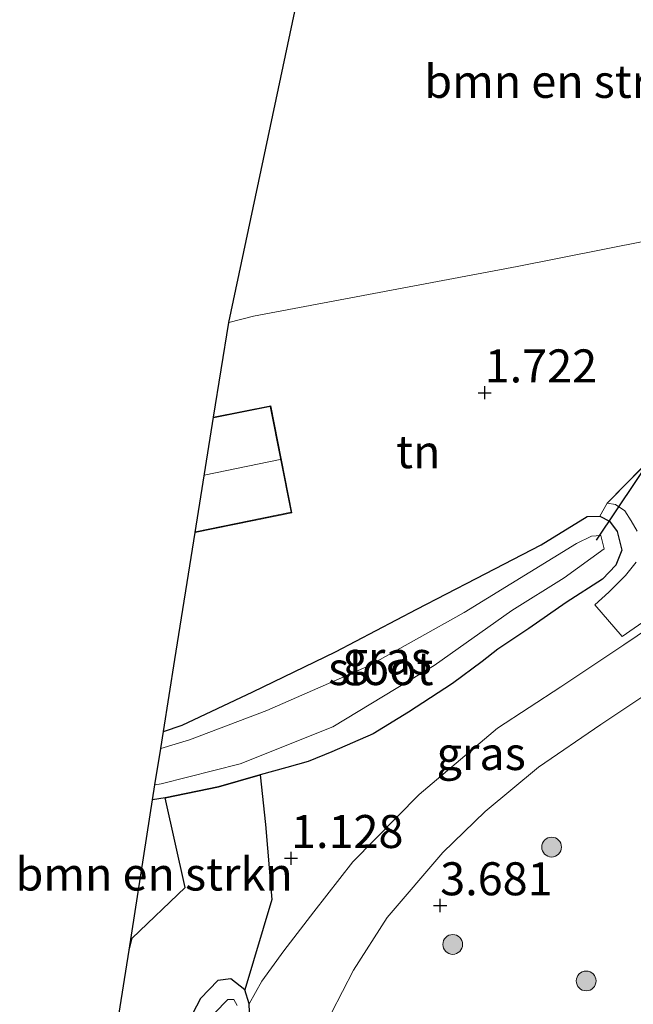
# Model space of a CAD drawing. Units: metres. Extents: x 44057 to 45441, y 358998 to 362500.
# Drawn here: x 44082 to 44129, y 359291 to 359365 of the extents above; entities that cross this region are included whole.
import ezdxf
from ezdxf.enums import TextEntityAlignment as Align

# ---------------------------------------------------------------- set-up
doc = ezdxf.new("R2010")
doc.units = ezdxf.units.M
doc.layers.get('0').update_dxf_attribs({"lineweight": 25})
for name, color, linetype, lineweight in [('B-ME-GR-BOMENSTRUIKEN-GV-B6', 93, 'Continuous', 18), ('B-ME-GR-BOOM-S-B1', 93, 'Continuous', 18), ('B-ME-GW-HOOGTEPUNT-S-B1', 10, 'Continuous', 25), ('B-ME-GW-INSTEEKWATERGANG-L-B1', 10, 'Continuous', 25), ('B-ME-GW-KRUINLIJN-L-B1', 93, 'Continuous', 18), ('B-ME-GW-TEENLIJN-L-B1', 93, 'Continuous', 18), ('B-ME-IE-GRASLAND-GV-B6', 93, 'Continuous', 18), ('B-ME-IE-GRONDWERKLIJN-GROND_INGERICHT-GV-B6', 253, 'Continuous', 18), ('B-ME-IE-RIET-GV-B6', 10, 'Continuous', 25), ('B-ME-IE-TERREINAFSCHEIDING-DOORGANG-L-B1', 8, 'IE-TERREINAFSCHEIDING-KUNSTMATIG-OPEN', 18), ('B-ME-KG-KADASTRAAL-DAKRAND-L-B1', 13, 'Continuous', 18), ('B-ME-KG-KADASTRAAL-NOKLIJN-L-B1', 13, 'Continuous', 18), ('B-ME-KG-KADASTRAAL-OPNAMEDTMGRENS-L-B1', 10, 'Continuous', 25), ('B-ME-KW-DUIKER-L-B1', 10, 'Continuous', 25), ('B-ME-OG-BEBOUWING-GV-B6', 173, 'Continuous', 18), ('B-ME-OG-WATER-GV-B6', 153, 'Continuous', 18), ('B-ME-VH-VERH_SOORT-BITUMEN-GV-B6', 8, 'IE-TERREINAFSCHEIDING-NATUURLIJK-HOUTWAL', 18)]:
    doc.layers.add(name, color=color, linetype=linetype, lineweight=lineweight)
doc.styles.add('NLCS-ISO', font='NLCS-ISO.TTF')
doc.linetypes.add('IE-TERREINAFSCHEIDING-KUNSTMATIG-OPEN', pattern='A,7,-1.5,[67,NLCS.SHX,S=0.75,R=0,X=0,Y=0],-1.5', length=10)
doc.linetypes.add('IE-TERREINAFSCHEIDING-NATUURLIJK-HOUTWAL', pattern='A,7,-1.5,[67,NLCS.SHX,S=0.75,R=45,X=0,Y=0],-1.5,7,-1.5,[70,NLCS.SHX,S=0.75,R=0,X=0,Y=0],-1.5', length=20)

# ---------------------------------------------------------------- blocks, each defined once
blk = doc.blocks.new('boom')
blk.add_hatch(color=256).paths.add_polyline_path([(-0.75, 0, 1), (0.75, 0, 1)])
blk.add_circle((0, 0), 0.75)
blk = doc.blocks.new('hoogtepunt')
for p, q in [((-0.5, 0), (0.5, 0)), ((0, 0.5), (0, -0.5))]:
    blk.add_line(p, q)

msp = doc.modelspace()

# ---------------------------------------------------------------- linework, layer by layer
at = {"layer": 'B-ME-GR-BOMENSTRUIKEN-GV-B6'}
for points in [[(44099.716, 359343.015, 1.722), (44097.8322, 359342.5413, 1.7236), (44103.4568, 359368.9703, 0.693), (44118.737, 359371.752, 0.693), (44129.174, 359373.703, 1.074), (44147.186, 359377.223, 1.122), (44149.232, 359377.86, 1.11), (44150.319, 359378.062, 1.116), (44150.634, 359377.642, 1.116), (44150.068, 359376.327, 1.116), (44146.516, 359369.754, 1.176), (44145.833, 359367.946, 1.437), (44146.15, 359366.831, 1.605), (44143.168, 359360.997, 1.611), (44141.85, 359360.782, 1.464), (44140.967, 359359.974, 1.35), (44140.054, 359358.062, 1.332), (44136.11, 359350.043, 1.224), (44119.702, 359346.772, 1.392), (44099.716, 359343.015, 1.722)], [(44090.524, 359295.915, 1.35), (44090.2792, 359295.0045, 1.3496), (44092.0681, 359306.3951, 1.3862), (44093.004, 359306.548, 1.396), (44094.528, 359299.754, 1.395), (44090.524, 359295.915, 1.35)]]:
    msp.add_polyline3d(points, dxfattribs=at)
at = {"layer": 'B-ME-GW-INSTEEKWATERGANG-L-B1'}
for points in [[(44092.879, 359311.5583, 1.3398), (44094.306, 359312.046, 1.33), (44099.663, 359314.574, 1.264), (44105.914, 359317.587, 1.234), (44112.087, 359320.832, 1.219), (44116.594, 359323.147, 1.2), (44121.503, 359325.686, 1.336), (44124.994, 359327.856, 1.33), (44125.974, 359327.857, 1.321), (44126.684, 359327.48, 1.276), (44127.276, 359326.715, 1.285), (44127.624, 359325.292, 1.285), (44127.167, 359324.154, 1.339), (44126.155, 359323.102, 1.36), (44123.415, 359321.335, 1.225), (44120.58, 359319.365, 1.213), (44118.218, 359317.787, 1.194), (44117.055, 359316.869, 1.168), (44114.783, 359315.203, 1.125), (44111.454, 359313.013, 1.105), (44108.781, 359311.377, 1.21), (44105.641, 359310.03, 1.222), (44103.851, 359309.292, 1.192), (44102.235, 359308.83, 1.258), (44100.218, 359308.273, 1.36), (44097.07, 359307.36, 1.456), (44093.004, 359306.548, 1.396), (44092.0681, 359306.3951, 1.3862)], [(44099.412, 359290.298, 1.263), (44099.378, 359290.931, 1.033), (44099.062, 359291.991, 1.027), (44097.996, 359292.835, 1.033), (44097.001, 359292.715, 1.063), (44095.699, 359291.337, 0.979), (44094.197, 359288.479, 0.979)]]:
    msp.add_polyline3d(points, dxfattribs=at)
at = {"layer": 'B-ME-GW-KRUINLIJN-L-B1'}
msp.add_polyline3d([(44138.604, 359322.755, 3.373), (44138.297, 359321.812, 3.526), (44137.539, 359320.48, 3.67), (44135.945, 359318.571, 3.784), (44131.488, 359315.721, 3.772), (44126.031, 359312.093, 3.697), (44121.309, 359308.849, 3.727), (44117.28, 359305.505, 3.637), (44114.058, 359302.393, 3.586), (44109.843, 359297.463, 3.556), (44107.295, 359293.49, 3.556), (44104.796, 359288.633, 3.604), (44102.169, 359282.362, 3.613), (44100.124, 359275.003, 3.595), (44097.695, 359264.165, 3.577), (44095.691, 359255.005, 3.52), (44094.013, 359246.757, 3.503)], dxfattribs=at)
at = {"layer": 'B-ME-GW-TEENLIJN-L-B1'}
msp.add_polyline3d([(44134.874, 359324.959, 1.474), (44133.098, 359322.502, 1.414), (44130.887, 359320.231, 1.452), (44127.785, 359318.118, 1.354), (44123, 359314.946, 1.321), (44118.195, 359311.817, 1.348), (44112.265, 359306.801, 1.351), (44107.229, 359301.686, 1.357), (44104.276, 359297.895, 1.27), (44102.001, 359294.945, 1.162), (44100.355, 359292.662, 1.03), (44099.378, 359290.931, 1.033)], dxfattribs=at)
at = {"layer": 'B-ME-IE-GRASLAND-GV-B6'}
for points in [[(44100.218, 359308.273, 1.36), (44102.235, 359308.83, 1.258), (44103.851, 359309.292, 1.192), (44105.641, 359310.03, 1.222), (44108.781, 359311.377, 1.21), (44111.454, 359313.013, 1.105), (44114.783, 359315.203, 1.125), (44117.055, 359316.869, 1.168), (44118.218, 359317.787, 1.194), (44120.58, 359319.365, 1.213), (44123.415, 359321.335, 1.225), (44126.155, 359323.102, 1.36), (44127.167, 359324.154, 1.339), (44127.624, 359325.292, 1.285), (44127.276, 359326.715, 1.285), (44126.684, 359327.48, 1.276), (44125.974, 359327.857, 1.321), (44126.511, 359328.855, 1.662), (44127.159, 359328.741, 1.323), (44127.848, 359328.269, 1.311), (44128.335, 359327.525, 1.332), (44128.801, 359326.74, 1.353)], [(44105.716, 359311.924, 0.6), (44113.4, 359316.558, 0.6), (44119.301, 359320.723, 0.6), (44123.246, 359323.206, 0.6), (44126.29, 359325.396, 0.6), (44126.046, 359326.401, 0.6), (44125.318, 359326.357, 0.6), (44124.183, 359325.801, 0.6), (44115.681, 359320.572, 0.6), (44108.445, 359316.541, 0.6), (44100.733, 359313.139, 0.6), (44094.872, 359310.932, 0.6), (44092.6781, 359310.2791, 0.6), (44092.879, 359311.5583, 1.3398), (44094.306, 359312.046, 1.33), (44099.663, 359314.574, 1.264), (44105.914, 359317.587, 1.234), (44112.087, 359320.832, 1.219), (44116.594, 359323.147, 1.2), (44121.503, 359325.686, 1.336), (44124.994, 359327.856, 1.33), (44125.974, 359327.857, 1.321), (44126.684, 359327.48, 1.276), (44127.276, 359326.715, 1.285), (44127.624, 359325.292, 1.285), (44127.167, 359324.154, 1.339), (44126.155, 359323.102, 1.36), (44123.415, 359321.335, 1.225), (44120.58, 359319.365, 1.213), (44118.218, 359317.787, 1.194), (44117.055, 359316.869, 1.168), (44114.783, 359315.203, 1.125), (44111.454, 359313.013, 1.105), (44108.781, 359311.377, 1.21), (44105.641, 359310.03, 1.222), (44103.851, 359309.292, 1.192), (44102.235, 359308.83, 1.258), (44100.218, 359308.273, 1.36), (44097.07, 359307.36, 1.456), (44093.004, 359306.548, 1.396), (44092.0681, 359306.3951, 1.3862), (44092.2431, 359307.5094, 0.6), (44092.725, 359307.586, 0.6), (44098.691, 359309.104, 0.6), (44105.716, 359311.924, 0.6)], [(44128.718, 359324.395, 1.32), (44127.915, 359323.384, 1.263), (44126.636, 359322.107, 1.2), (44125.582, 359321.146, 1.209), (44127.655, 359318.755, 1.215), (44129.473, 359320.025, 1.272)], [(44104.796, 359288.633, 3.604), (44107.295, 359293.49, 3.556), (44109.843, 359297.463, 3.556), (44114.058, 359302.393, 3.586), (44117.28, 359305.505, 3.637), (44121.309, 359308.849, 3.727), (44126.031, 359312.093, 3.697), (44131.488, 359315.721, 3.772), (44135.945, 359318.571, 3.784), (44137.539, 359320.48, 3.67), (44138.297, 359321.812, 3.526), (44138.604, 359322.755, 3.373), (44139.809, 359321.762, 3.459), (44141.314, 359320.683, 3.915), (44137.912, 359313.635, 3.927), (44135.366, 359308.137, 3.936), (44133.248, 359303.645, 3.924), (44132.212, 359300.982, 3.939), (44131.626, 359298.973, 3.972), (44131.234, 359296.801, 3.981), (44131.019, 359294.588, 3.987), (44131.045, 359291.95, 4.019), (44131.198, 359289.638, 4.046)], [(44130.887, 359320.231, 1.452), (44127.785, 359318.118, 1.354), (44123, 359314.946, 1.321), (44118.195, 359311.817, 1.348), (44112.265, 359306.801, 1.351), (44107.229, 359301.686, 1.357), (44104.276, 359297.895, 1.27), (44102.001, 359294.945, 1.162), (44100.355, 359292.662, 1.03), (44099.378, 359290.931, 1.033), (44099.062, 359291.991, 1.027), (44101.094, 359298.829, 1.383), (44100.631, 359304.509, 1.383), (44100.218, 359308.273, 1.36)], [(44099.412, 359290.298, 1.263), (44099.378, 359290.931, 1.033), (44100.355, 359292.662, 1.03), (44102.001, 359294.945, 1.162), (44104.276, 359297.895, 1.27), (44107.229, 359301.686, 1.357), (44112.265, 359306.801, 1.351), (44118.195, 359311.817, 1.348), (44123, 359314.946, 1.321), (44127.785, 359318.118, 1.354), (44130.887, 359320.231, 1.452)], [(44131.488, 359315.721, 3.772), (44126.031, 359312.093, 3.697), (44121.309, 359308.849, 3.727), (44117.28, 359305.505, 3.637), (44114.058, 359302.393, 3.586), (44109.843, 359297.463, 3.556), (44107.295, 359293.49, 3.556), (44104.796, 359288.633, 3.604)], [(44094.197, 359288.479, 0.979), (44095.699, 359291.337, 0.979), (44097.001, 359292.715, 1.063), (44097.996, 359292.835, 1.033), (44099.062, 359291.991, 1.027), (44099.378, 359290.931, 1.033), (44099.412, 359290.298, 1.263)], [(44098.483, 359290.806, 0.826), (44098.21, 359291.273, 0.826), (44097.77, 359291.272, 0.826), (44096.755, 359290.24, 0.826)]]:
    msp.add_polyline3d(points, dxfattribs=at)
at = {"layer": 'B-ME-IE-GRONDWERKLIJN-GROND_INGERICHT-GV-B6'}
msp.add_polyline3d([(44130.467, 359332.856, 1.611), (44126.511, 359328.855, 1.662), (44125.974, 359327.857, 1.321), (44124.994, 359327.856, 1.33), (44121.503, 359325.686, 1.336), (44116.594, 359323.147, 1.2), (44112.087, 359320.832, 1.219), (44105.914, 359317.587, 1.234), (44099.663, 359314.574, 1.264), (44094.306, 359312.046, 1.33), (44092.879, 359311.5583, 1.3398), (44093.7375, 359317.025, 1.5127), (44095.2802, 359326.6384, 1.92), (44102.624, 359328.133, 1.92), (44101.025, 359336.235, 1.92), (44096.6797, 359335.3592, 1.92), (44097.8322, 359342.5413, 1.7236), (44099.716, 359343.015, 1.722), (44119.702, 359346.772, 1.392), (44136.11, 359350.043, 1.224)], dxfattribs=at)
at = {"layer": 'B-ME-IE-RIET-GV-B6'}
for points in [[(44088.832, 359285.7892, 1.343), (44090.2792, 359295.0045, 1.3496), (44090.524, 359295.915, 1.35), (44094.528, 359299.754, 1.395), (44093.004, 359306.548, 1.396), (44097.07, 359307.36, 1.456), (44100.218, 359308.273, 1.36), (44100.631, 359304.509, 1.383), (44101.094, 359298.829, 1.383)], [(44101.094, 359298.829, 1.383), (44099.062, 359291.991, 1.027), (44097.996, 359292.835, 1.033), (44097.001, 359292.715, 1.063), (44095.699, 359291.337, 0.979), (44094.197, 359288.479, 0.979)]]:
    msp.add_polyline3d(points, dxfattribs=at)
at = {"layer": 'B-ME-IE-TERREINAFSCHEIDING-DOORGANG-L-B1'}
msp.add_line((44126.511, 359328.855, 1.662), (44130.467, 359332.856, 1.611), dxfattribs=at)
at = {"layer": 'B-ME-KG-KADASTRAAL-DAKRAND-L-B1'}
msp.add_polyline3d([(44096.6712, 359335.3065, 7.545), (44100.986, 359336.176, 7.545), (44102.565, 359328.172, 7.545), (44095.2886, 359326.691, 7.5269)], dxfattribs=at)
at = {"layer": 'B-ME-KG-KADASTRAAL-NOKLIJN-L-B1'}
msp.add_line((44095.9771, 359330.9809, 10.332), (44101.72, 359332.15, 10.332), dxfattribs=at)
at = {"layer": 'B-ME-KG-KADASTRAAL-OPNAMEDTMGRENS-L-B1'}
msp.add_polyline3d([(44088.832, 359285.7892, 1.343), (44090.2792, 359295.0045, 1.3496), (44092.0681, 359306.3951, 1.3862), (44092.2431, 359307.5094, 0.6), (44092.6781, 359310.2791, 0.6), (44092.879, 359311.5583, 1.3398), (44093.7375, 359317.025, 1.5127), (44095.2802, 359326.6384, 1.92), (44096.6797, 359335.3592, 1.92), (44097.8322, 359342.5413, 1.7236), (44103.4568, 359368.9703, 0.693), (44103.6495, 359369.8626, 0.6), (44103.8478, 359370.7812, 0.6), (44104.1604, 359372.2293, 1.4539), (44106.8426, 359384.6519, 1.585), (44109.0067, 359392.5184, 1.2959), (44115.5616, 359411.4865, 1.709), (44116.0479, 359412.8935, 1.7122), (44119.6736, 359423.385, 1.467), (44120.6704, 359426.2693, 2.5016), (44122.2652, 359430.884, 2.6669), (44122.3846, 359431.075, 2.6712), (44122.429, 359431.3085, 2.6732), (44130.2989, 359451.2929, 2.8678)], dxfattribs=at)
at = {"layer": 'B-ME-KW-DUIKER-L-B1'}
msp.add_line((44130.81, 359333.716, 0.579), (44125.688, 359326.06, 0.579), dxfattribs=at)
at = {"layer": 'B-ME-OG-BEBOUWING-GV-B6'}
msp.add_polyline3d([(44102.624, 359328.133, 1.92), (44095.2802, 359326.6384, 1.92), (44096.6797, 359335.3592, 1.92), (44101.025, 359336.235, 1.92), (44102.624, 359328.133, 1.92)], dxfattribs=at)
at = {"layer": 'B-ME-OG-WATER-GV-B6'}
for points in [[(44092.725, 359307.586, 0.6), (44092.2431, 359307.5094, 0.6), (44092.6781, 359310.2791, 0.6), (44094.872, 359310.932, 0.6), (44100.733, 359313.139, 0.6), (44108.445, 359316.541, 0.6), (44115.681, 359320.572, 0.6), (44124.183, 359325.801, 0.6), (44125.318, 359326.357, 0.6), (44126.046, 359326.401, 0.6), (44126.29, 359325.396, 0.6), (44123.246, 359323.206, 0.6), (44119.301, 359320.723, 0.6), (44113.4, 359316.558, 0.6), (44105.716, 359311.924, 0.6), (44098.691, 359309.104, 0.6), (44092.725, 359307.586, 0.6)], [(44096.755, 359290.24, 0.826), (44097.77, 359291.272, 0.826), (44098.21, 359291.273, 0.826), (44098.483, 359290.806, 0.826)]]:
    msp.add_polyline3d(points, dxfattribs=at)
at = {"layer": 'B-ME-VH-VERH_SOORT-BITUMEN-GV-B6'}
for points in [[(44128.801, 359326.74, 1.353), (44128.335, 359327.525, 1.332), (44127.848, 359328.269, 1.311), (44127.159, 359328.741, 1.323), (44126.511, 359328.855, 1.662), (44130.467, 359332.856, 1.611)], [(44129.473, 359320.025, 1.272), (44127.655, 359318.755, 1.215), (44125.582, 359321.146, 1.209), (44126.636, 359322.107, 1.2), (44127.915, 359323.384, 1.263), (44128.718, 359324.395, 1.32)]]:
    msp.add_polyline3d(points, dxfattribs=at)

# ---------------------------------------------------------------- block references
at = {"layer": 'B-ME-GR-BOOM-S-B1', "rotation": 90}
for p in [(44122.3065, 359302.8045, 3.7875), (44114.8133, 359295.4326, 3.7875), (44124.9271, 359292.671, 3.7875)]:
    msp.add_blockref('boom', p, dxfattribs=at)
at = {"layer": 'B-ME-GW-HOOGTEPUNT-S-B1', "rotation": 90}
for p in [(44117.237, 359337.219, 1.722), (44117.237, 359337.219, 1.722), (44102.558, 359301.956, 1.128), (44102.558, 359301.956, 1.128), (44113.862, 359298.376, 3.681), (44113.862, 359298.376, 3.681)]:
    msp.add_blockref('hoogtepunt', p, dxfattribs=at)

# ---------------------------------------------------------------- texts
at = {"layer": 'B-ME-GR-BOMENSTRUIKEN-GV-B6', "ltscale": 0.2, "style": 'NLCS-ISO'}
for p in [(44123.1641, 359360.7979), (44092.1808, 359300.7656)]:
    msp.add_text('bmn en strkn', height=2.5, dxfattribs=at).set_placement(p, align=Align.MIDDLE_CENTER)
at = {"layer": 'B-ME-GW-HOOGTEPUNT-S-B1', "ltscale": 0.2, "style": 'NLCS-ISO'}
for s, p in [('1.722', (44117.237, 359337.219, 1.722)), ('1.722', (44117.237, 359337.219, 1.722)), ('1.128', (44102.558, 359301.956, 1.128)), ('1.128', (44102.558, 359301.956, 1.128)), ('3.681', (44113.862, 359298.376, 3.681)), ('3.681', (44113.862, 359298.376, 3.681))]:
    msp.add_text(s, height=2.5, dxfattribs=at).set_placement(p, align=Align.BOTTOM_LEFT)
at = {"layer": 'B-ME-IE-GRASLAND-GV-B6', "ltscale": 0.2, "style": 'NLCS-ISO'}
for p in [(44109.846, 359317.1261), (44116.968, 359309.893)]:
    msp.add_text('gras', height=2.5, dxfattribs=at).set_placement(p, align=Align.MIDDLE_CENTER)
at = {"layer": 'B-ME-IE-GRONDWERKLIJN-GROND_INGERICHT-GV-B6', "ltscale": 0.2, "style": 'NLCS-ISO'}
msp.add_text('tn', height=2.5, dxfattribs=at).set_placement((44112.2002, 359332.7526), align=Align.MIDDLE_CENTER)
at = {"layer": 'B-ME-OG-WATER-GV-B6', "ltscale": 0.2, "style": 'NLCS-ISO'}
msp.add_text('sloot', height=2.5, dxfattribs=at).set_placement((44109.3616, 359316.3256), align=Align.MIDDLE_CENTER)

doc.saveas('drawing.dxf')
